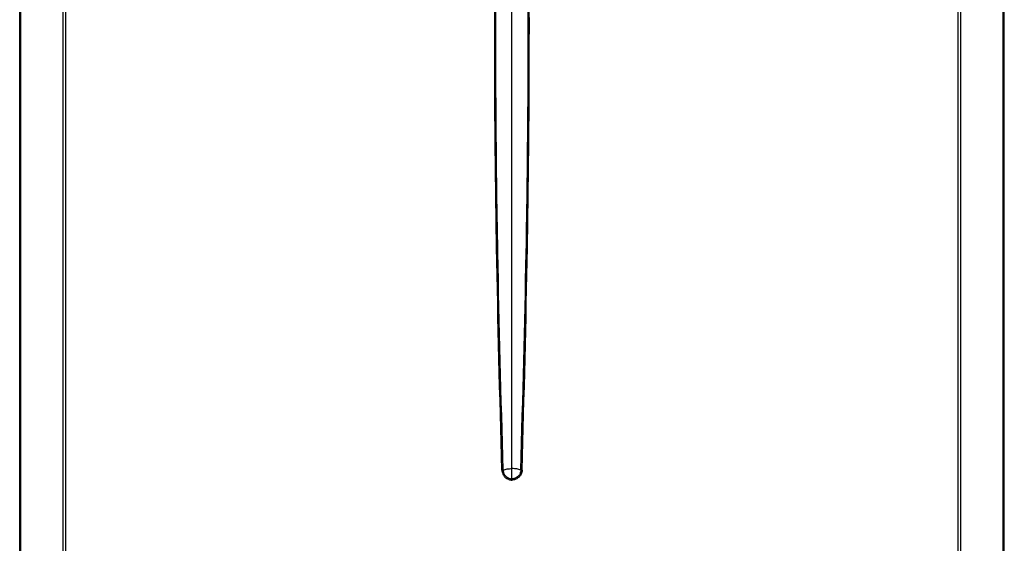
# Model space of a CAD drawing. Units: inches. Extents: x 1800 to 7341, y 1566 to 3307.
# Drawn here: x 1804 to 2246, y 2592 to 2828 of the extents above; entities that cross this region are included whole.
import ezdxf

# ---------------------------------------------------------------- set-up
doc = ezdxf.new("R2010")
doc.units = ezdxf.units.IN
doc.header["$MEASUREMENT"] = 0

msp = doc.modelspace()

# ---------------------------------------------------------------- linework, layer by layer
for p, q in [((1804.45, 2363.16), (1804.45, 3084.16)), ((1804.92, 2363.16), (1804.92, 3084.16)), ((1823.98, 2362.26), (1823.98, 3084.16)), ((1825.11, 2362.26), (1825.11, 3084.16)), ((2225.79, 2362.26), (2225.79, 3084.16)), ((2226.92, 2362.26), (2226.92, 3084.16)), ((2245.98, 2363.16), (2245.98, 3084.16)), ((2246.45, 2363.16), (2246.45, 3084.16))]:
    msp.add_line(p, q)
for points in [[(2020.89, 2625.39), (2018.53, 2725.33), (2017.73, 2850.34), (2018.26, 2909.51), (2019.22, 2962.83), (2020.78, 3023.85), (2022.27, 3075.27)], [(2021.49, 2625.41), (2019.09, 2722.94), (2018.22, 2850.34), (2018.76, 2909.34), (2019.76, 2962.81), (2021.47, 3025.76), (2023.04, 3075.25)], [(2025.45, 2626.02), (2025.45, 2738.27), (2025.45, 2850.52), (2025.45, 2962.77), (2025.45, 3075.02)], [(2029.41, 2625.41), (2031.82, 2722.94), (2032.68, 2850.34), (2032.14, 2909.34), (2031.14, 2962.81), (2029.43, 3025.76), (2027.86, 3075.25)], [(2030.01, 2625.39), (2032.37, 2725.33), (2033.18, 2850.34), (2032.64, 2909.51), (2031.69, 2962.83), (2030.12, 3023.85), (2028.63, 3075.27)], [(2021.49, 2625.41), (2023.34, 2625.86), (2025.45, 2626.02)], [(2029.41, 2625.41), (2027.56, 2625.86), (2025.45, 2626.02)], [(2025.45, 2621.4), (2025.45, 2622.6), (2025.45, 2623.62), (2025.45, 2624.81), (2025.45, 2626.02)], [(2020.89, 2625.39), (2020.97, 2625.39), (2021.05, 2625.4), (2021.13, 2625.4), (2021.21, 2625.4), (2021.28, 2625.4), (2021.35, 2625.4), (2021.42, 2625.41), (2021.49, 2625.41)], [(2020.89, 2625.39), (2020.98, 2624.62), (2021.35, 2623.55), (2021.84, 2622.76), (2022.3, 2622.24), (2023.12, 2621.59), (2023.85, 2621.22), (2024.33, 2621.04), (2024.76, 2620.94), (2025.45, 2620.87)], [(2021.49, 2625.41), (2021.51, 2625.06), (2021.6, 2624.5), (2021.85, 2623.8), (2022.15, 2623.28), (2022.68, 2622.63), (2022.98, 2622.36), (2023.57, 2621.95), (2024.43, 2621.57), (2024.73, 2621.49), (2024.94, 2621.44), (2025.27, 2621.4), (2025.45, 2621.4)], [(2029.41, 2625.41), (2029.4, 2625.06), (2029.3, 2624.5), (2029.05, 2623.8), (2028.76, 2623.28), (2028.23, 2622.63), (2027.54, 2622.08), (2026.92, 2621.74), (2026.47, 2621.57), (2026.26, 2621.51), (2025.97, 2621.44), (2025.64, 2621.4), (2025.45, 2621.4)], [(2030.01, 2625.39), (2029.88, 2624.41), (2029.56, 2623.55), (2029.07, 2622.76), (2028.61, 2622.24), (2027.61, 2621.49), (2026.57, 2621.04), (2025.98, 2620.91), (2025.45, 2620.87)], [(2025.45, 2621.4), (2025.45, 2621.34), (2025.45, 2621.28), (2025.45, 2621.21), (2025.45, 2621.15), (2025.45, 2621.08), (2025.45, 2621.01), (2025.45, 2620.94), (2025.45, 2620.87)], [(2030.01, 2625.39), (2029.93, 2625.39), (2029.85, 2625.4), (2029.78, 2625.4), (2029.7, 2625.4), (2029.62, 2625.4), (2029.55, 2625.4), (2029.48, 2625.41), (2029.41, 2625.41)]]:
    msp.add_spline(points, degree=3)

doc.saveas('drawing.dxf')
